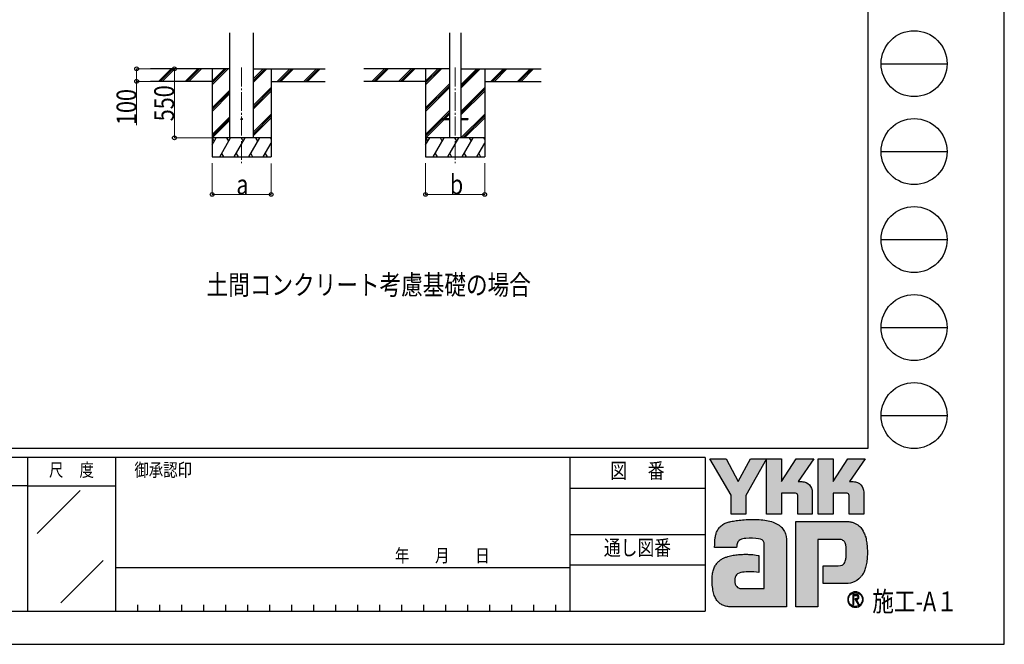
# Model space of a CAD drawing. Units: millimetres. Extents: x 0 to 29435, y 0 to 20790.
# Drawn here: x 21603 to 29435, y 0 to 4970 of the extents above; entities that cross this region are included whole.
import ezdxf
from ezdxf.enums import TextEntityAlignment as Align

# ---------------------------------------------------------------- set-up
doc = ezdxf.new("R2010")
doc.units = ezdxf.units.MM
doc.linetypes.add('YCENTER_1', pattern=[13, 10, -1, 1, -1])
for name, color, linetype, lineweight in [('USER1', 3, 'Continuous', 13), ('YKK_12', 2, 'Continuous', 13), ('YKK_13', 4, 'Continuous', 30), ('YKK_A1', 4, 'Continuous', 30), ('YKK_D', 6, 'Continuous', 13), ('YKK_ZWAK', 7, 'Continuous', 30)]:
    doc.layers.add(name, color=color, linetype=linetype, lineweight=lineweight)
doc.styles.add('text-b', font='extslim2.shx', dxfattribs={"width": 0.8, "bigfont": 'extfont2.shx'})

msp = doc.modelspace()

# ---------------------------------------------------------------- hatches: boundary and pattern name
at = {"layer": 'YKK_ZWAK', "linetype": 'ByBlock', "lineweight": -2}
h = msp.add_hatch(color=256, dxfattribs=at)
edge = h.paths.add_edge_path()
edge.add_arc((28250.94910273476, 356.4543489920574), 61.62614123377079, 44.93442000000285, 90.08535600000256)
edge.add_arc((28250.95597061996, 356.3360569453759), 61.74444374317846, 90.0915655217743, 179.923629932956)
edge.add_arc((28250.57966389267, 356.2690967755511), 61.36826368205735, 179.8606450800951, 225.1439939985764)
edge.add_arc((28250.87400220578, 356.2622768033556), 61.57140405173925, 224.9453553885787, 269.9844512830166)
edge.add_arc((28250.87022825069, 356.5662896311558), 61.87541596436207, 269.9880223087077, 314.9377721061913)
edge.add_arc((28251.28702298223, 356.166848368655), 61.2982649822482, 314.9257166602815, 360.2350799932709)
edge.add_arc((28251.43805775843, 356.6430039365006), 61.14712695202922, 359.7894949650353, 405.1328750314317)
edge.add_line((28294.57521720339, 399.9807081847345), (28294.57521336453, 399.9807060034584))
edge = h.paths.add_edge_path(flags=16)
edge.add_arc((28250.75269252112, 355.6896756766481), 54.61888236448476, 224.628219000001, 270.1097310000005, ccw=False)
edge.add_arc((28250.34532025549, 356.1846541093892), 54.68041513960407, 179.755127369646, 225.2972179378844, ccw=False)
edge.add_arc((28250.56909333369, 356.5350117092289), 54.90381277895899, 134.8007046283088, 180.1217460165475, ccw=False)
edge.add_arc((28250.72916732302, 356.8465381318049), 54.79657287640562, 89.86602478721397, 135.148996271344, ccw=False)
edge.add_arc((28250.96820569845, 356.4298833096548), 55.21318928358789, 45.03107645709707, 90.11509058956278, ccw=False)
edge.add_arc((28251.00506591402, 356.4121552207955), 55.19969526608388, 0.0064280881064178175, 45.071149570043985, ccw=False)
edge.add_arc((28250.76951667338, 356.5061426409835), 55.4353136806969, 270.09072013900766, 359.9092589945101, ccw=False)
edge.add_line((28250.857290979, 301.0708984496883), (28250.85729675145, 301.0708934794915))
edge = h.paths.add_edge_path(flags=0)
edge.add_arc((28259.02856410419, 376.2404716600486), 11.73492093996799, -1.6106014017748862, 42.86139266983258, ccw=False)
edge.add_line((28270.75884894778, 375.9106429843085), (28270.27142701295, 372.160604812613))
edge.add_line((28270.27142701295, 372.160604812613), (28268.92945696211, 369.204467065543))
edge.add_line((28268.92945696211, 369.204467065543), (28266.91471893184, 366.9520018340599))
edge.add_line((28266.91471893184, 366.9520018340599), (28264.41145150307, 365.3128727817037))
edge.add_line((28264.41145150307, 365.3128727817036), (28261.60151598476, 364.1955549360076))
edge.add_line((28261.60151598476, 364.1955549360076), (28258.66558504978, 363.508523324505))
edge.add_line((28258.66558504978, 363.508523324505), (28255.78789727911, 363.163818882748))
edge.add_line((28255.78789727911, 363.163818882748), (28253.15031398167, 363.0687280022634))
edge.add_line((28253.15031398167, 363.0687280022635), (28246.20511379826, 363.0687280022635))
edge.add_line((28246.20511379826, 363.0687280022635), (28249.71040138013, 357.1065297958688))
edge.add_line((28249.71040138013, 357.1065297958688), (28272.62611494095, 317.7460370912121))
edge.add_line((28272.62611494095, 317.7460370912121), (28281.79881899972, 317.7460370912121))
edge.add_line((28281.79881899972, 317.7460370912121), (28259.70207564706, 355.632621148355))
edge.add_line((28259.70207564706, 355.632621148355), (28261.77030229761, 356.0438892064514))
edge.add_line((28261.77030229761, 356.0438892064514), (28263.74343806767, 356.5657004131115))
edge.add_line((28263.74343806767, 356.5657004131115), (28265.61553977721, 357.1968661323291))
edge.add_line((28265.61553977721, 357.1968661323291), (28267.38304151822, 357.9373863641043))
edge.add_line((28267.38304151822, 357.9373863641042), (28269.03762283867, 358.7872611084365))
edge.add_line((28269.03762283866, 358.7872611084367), (28270.5769064665, 359.7464903653266))
edge.add_line((28270.5769064665, 359.7464903653266), (28271.99376058573, 360.8126968627626))
edge.add_line((28271.99376058573, 360.8126968627626), (28273.28105338029, 361.9870692367483))
edge.add_arc((28259.25924845615, 375.3507135267759), 19.37002844709296, 316.3767372757107, 361.6565045120804)
edge.add_line((28278.6211820311, 375.9106512733097), (28278.53601316308, 377.9611485221836))
edge.add_line((28278.53601316308, 377.9611485221836), (28278.27926778578, 379.9378502002605))
edge.add_line((28278.27926778578, 379.9378502002605), (28277.85611336762, 381.8349132659316))
edge.add_line((28277.85611336762, 381.8349132659316), (28277.2653612726, 383.6428286311484))
edge.add_line((28277.2653612726, 383.6428286311484), (28276.51176604476, 385.3568417518861))
edge.add_line((28276.51176604476, 385.3568417518861), (28275.59413904808, 386.967443540097))
edge.add_line((28275.59413904808, 386.967443540097), (28274.5172348266, 388.471068087762))
edge.add_line((28274.5172348266, 388.471068087762), (28273.28105338029, 389.8582063068337))
edge.add_line((28273.28105338029, 389.8582063068337), (28271.66094250403, 391.2905126941355))
edge.add_line((28271.66094250403, 391.2905126941355), (28269.86134759086, 392.538580500498))
edge.add_line((28269.86134759086, 392.538580500498), (28267.89177772882, 393.6024097259214))
edge.add_line((28267.89177772882, 393.6024097259214), (28265.76055336995, 394.4772458263811))
edge.add_line((28265.76055336995, 394.4772458263811), (28263.4748063303, 395.1619001658711))
edge.add_line((28263.4748063303, 395.1619001658711), (28261.0428570619, 395.6528068363738))
edge.add_line((28261.0428570619, 395.6528068363738), (28258.4730260168, 395.9499658378888))
edge.add_line((28258.4730260168, 395.9499658378888), (28255.77125637503, 396.049811262398))
edge.add_line((28255.77125637503, 396.049811262398), (28229.2444666278, 396.049811262398))
edge.add_line((28229.2444666278, 396.049811262398), (28229.2444666278, 318.0075370125455))
edge.add_line((28229.2444666278, 318.0075370125455), (28237.26181648868, 318.0075370125455))
edge.add_line((28237.26181648867, 318.0075370125455), (28237.26181648867, 388.0895159298171))
edge.add_line((28237.26181648867, 388.0895159298171), (28255.77125637503, 388.0895159298171))
edge.add_line((28255.77125637503, 388.0895159298171), (28257.68258307277, 388.026518221496))
edge.add_line((28257.68258307277, 388.026518221496), (28259.48098934994, 387.8399023685444))
edge.add_line((28259.48098934994, 387.8399023685444), (28261.16172066252, 387.5308570069691))
edge.add_line((28261.16172066252, 387.5308570069691), (28262.72002246645, 387.1017594087815))
edge.add_line((28262.72002246645, 387.1017594087815), (28264.15114021775, 386.5549868459941))
edge.add_line((28264.15114021775, 386.5549868459941), (28265.45031937237, 385.8917279546126))
edge.add_line((28265.45031937237, 385.8917279546126), (28266.61161675029, 385.1131713706441))
edge.add_line((28266.61161675029, 385.1131713706441), (28267.63027780748, 384.2228830021072))
edge = h.paths.add_edge_path()
edge.add_arc((27434.29106863138, 160.7918872388628), 833.0100989574905, 87.51793533789117, 91.66438817798303, ccw=False)
edge.add_arc((27445.11234572194, 392.7835262038843), 600.7679612636751, 81.92630775827178, 87.59083149003902, ccw=False)
edge.add_arc((27477.05610907053, 611.6943548788245), 379.5415524091629, 73.67137372319672, 82.0594330221652, ccw=False)
edge.add_arc((27524.44109007087, 770.2877868214085), 214.0247201972499, 60.605282882355084, 73.90849856205972, ccw=False)
edge.add_arc((27543.84041788101, 808.9742377915433), 170.809897021491, 52.173471518694726, 59.905419987328685, ccw=False)
edge.add_arc((27561.1899285985, 831.4326740552817), 142.4306594175294, 43.55041761169451, 52.14560577150331, ccw=False)
edge.add_arc((27570.74776741581, 840.6698517979105), 129.1391394534221, 34.48659260316282, 43.50182013356101, ccw=False)
edge.add_arc((27570.81446032724, 840.8667120024554), 128.9727624524705, 25.589150532184817, 34.43128324084961, ccw=False)
edge.add_arc((27559.33895392417, 835.4897792694063), 141.6451042082568, 17.43088999214831, 25.545905045019026, ccw=False)
edge.add_line((27694.47956867903, 877.9203082532355), (27699.44562600693, 857.8432200685781))
edge.add_line((27699.44562600693, 857.8432200685781), (27702.25912743328, 836.3503038070095))
edge.add_line((27702.25912743328, 836.3503038070095), (27703.1470385298, 813.4488538782601))
edge.add_line((27703.1470385298, 813.4488538782599), (27703.1470385298, 297.5))
edge.add_line((27703.1470385298, 297.5), (27280.93283145351, 297.5000000000006))
edge.add_arc((27279.20448011309, 622.6594252747888), 325.1640186788606, 263.6848746649659, 270.30454692996716, ccw=False)
edge.add_arc((27264.30381025489, 489.9694736787795), 191.640331887632, 253.691018885623, 263.74909316651605, ccw=False)
edge.add_arc((27246.70338007061, 429.5160286276169), 128.6769805288632, 239.8785013092501, 253.6535482446689, ccw=False)
edge.add_arc((27237.09126450166, 412.033926795346), 108.7328758048666, 223.6420534782413, 239.6366294170112, ccw=False)
edge.add_arc((27248.67442920174, 422.2229693298368), 124.1487407205544, 208.2977657543149, 223.355606159757, ccw=False)
edge.add_arc((27300.01500375542, 449.5470187740989), 182.3071887726854, 196.3102007627962, 208.2099283034402, ccw=False)
edge.add_arc((27417.9244291019, 484.3792824786925), 305.2537590604823, 187.8047148541562, 196.3697110093865, ccw=False)
edge.add_arc((27641.23939352845, 515.7896896419448), 530.7661190638396, 181.9094794174698, 187.8904176513078, ccw=False)
edge.add_arc((27450.96538035449, 512.7953534918556), 340.5144421277162, 174.5558801097798, 182.4727230497099, ccw=False)
edge.add_arc((27348.93648262981, 522.567219465584), 238.0186760391094, 164.9753667854606, 174.5673877291292, ccw=False)
edge.add_arc((27291.09968510648, 537.9883152326031), 178.1614112173496, 153.891777935297, 164.9434116692619, ccw=False)
edge.add_arc((27264.74825521219, 550.6590873899631), 148.9229229041931, 142.0468818398376, 153.8077060405064, ccw=False)
edge.add_arc((27259.66234326048, 554.3018928605522), 142.6724522426601, 130.6022050713186, 141.944269337734, ccw=False)
edge.add_arc((27268.06311017533, 544.2030121687242), 155.8073585859351, 120.6072426230107, 130.5308147201121, ccw=False)
edge.add_arc((27284.6532393757, 515.9931036568281), 188.5338837364491, 112.58837614452091, 120.5816154340441, ccw=False)
edge.add_arc((27306.97684115828, 462.3542452036218), 246.6326813467864, 106.6130308198974, 112.5902350136696, ccw=False)
edge.add_arc((27342.0844689947, 344.35214837235), 369.7465892487032, 99.87193010640078, 106.59824860692831, ccw=False)
edge.add_arc((27361.75330540467, 233.5462795464431), 482.2841065120342, 94.78469170294778, 99.9171141639502, ccw=False)
edge.add_arc((27371.32817400793, 123.3026661703062), 592.9422968005574, 90.80098592879739, 94.81811646898808, ccw=False)
edge.add_arc((27372.78404422316, 41.2107339686242), 675.0466297722629, 87.57779436069058, 90.82713927416393, ccw=False)
edge.add_line((27401.31345362288, 715.6542269064638), (27434.42615345989, 713.4691135005725))
edge.add_line((27434.42615345989, 713.4691135005725), (27460.45728199259, 710.5510121056964))
edge.add_line((27460.45728199259, 710.5510121056964), (27477.4856814154, 707.8171492917592))
edge.add_line((27477.4856814154, 707.8171492917592), (27483.58813867051, 706.1851520554396))
edge.add_line((27483.58813867051, 706.1851520554396), (27483.58813867051, 572.3459264091395))
edge.add_line((27483.58813867051, 572.3459264091395), (27464.22763540381, 574.3891917035558))
edge.add_line((27464.22763540381, 574.3891917035558), (27442.99503042757, 575.5386027214154))
edge.add_line((27442.99503042757, 575.5386027214154), (27421.26200969278, 575.9831525876816))
edge.add_line((27421.26200969278, 575.9831525876816), (27400.40263642244, 575.9165889713422))
edge.add_line((27400.40263642244, 575.9165889713422), (27381.78859656754, 575.531470905379))
edge.add_line((27381.78859656755, 575.5314709053789), (27366.7927647151, 575.0179801507612))
edge.add_line((27366.7927647151, 575.0179801507612), (27356.7880154521, 574.5686757404708))
edge.add_line((27356.78801545209, 574.5686757404706), (27353.14841200153, 574.3773053434949))
edge.add_line((27353.14841200154, 574.3773053434949), (27338.0170756444, 571.6125379934007))
edge.add_line((27338.0170756444, 571.6125379934007), (27324.96941820588, 567.2823370233257))
edge.add_line((27324.96941820588, 567.2823370233257), (27314.00781695801, 561.3569865331186))
edge.add_line((27314.00781695801, 561.3569865331186), (27305.13346053677, 553.8091478946405))
edge.add_line((27305.13346053677, 553.8091478946405), (27298.34397167015, 544.6102938437455))
edge.add_line((27298.34397167015, 544.6102938437457), (27293.64172763018, 533.7342743883007))
edge.add_line((27293.64172763018, 533.7342743883006), (27291.02553978084, 521.1513736281543))
edge.add_line((27291.02553978084, 521.1513736281543), (27290.49778539415, 506.834252935167))
edge.add_line((27290.49778539415, 506.834252935167), (27292.16781898267, 491.0895803989022))
edge.add_line((27292.16781898267, 491.0895803989022), (27295.51264070372, 478.0740161325498))
edge.add_line((27295.51264070372, 478.0740161325498), (27300.32423925624, 467.5391352108439))
edge.add_line((27300.32423925625, 467.5391352108439), (27306.39460333919, 459.2365127085179))
edge.add_line((27306.39460333919, 459.2365127085179), (27313.51215574348, 452.9177237003052))
edge.add_line((27313.51215574348, 452.9177237003052), (27321.46888516803, 448.3319659889274))
edge.add_line((27321.46888516803, 448.3319659889274), (27330.05559167582, 445.23319192113))
edge.add_line((27330.05559167582, 445.2331919211301), (27339.06188669373, 443.3705992996346))
edge.add_line((27339.06188669373, 443.3705992996346), (27524.91820123721, 443.3705992996346))
edge.add_line((27524.91820123721, 443.3705992996346), (27524.91820123721, 787.2418072166589))
edge.add_line((27524.91820123721, 787.2418072166589), (27524.97168985748, 794.0598233474166))
edge.add_line((27524.97168985748, 794.0598233474166), (27524.61628769166, 800.7245054333924))
edge.add_line((27524.61628769167, 800.7245054333924), (27523.74382886322, 807.1467057741322))
edge.add_line((27523.74382886322, 807.1467057741322), (27522.24733613159, 813.2384653051871))
edge.add_line((27522.24733613159, 813.2384653051871), (27520.01864362023, 818.9142022341218))
edge.add_line((27520.01864362023, 818.9142022341218), (27516.94958545259, 824.084768860481))
edge.add_line((27516.94958545259, 824.084768860481), (27512.9308071161, 828.6645833918287))
edge.add_line((27512.9308071161, 828.6645833918287), (27507.85652000623, 832.5644981277098))
edge.add_line((27507.85652000623, 832.5644981277098), (27496.95672783066, 836.8435877495242))
edge.add_line((27496.95672783067, 836.8435877495242), (27479.52894670982, 840.4689275680062))
edge.add_line((27479.52894670982, 840.4689275680062), (27457.29432158046, 843.1433585816402))
edge.add_line((27457.29432158046, 843.1433585816402), (27431.97518601539, 844.5709104249173))
edge.add_line((27431.97518601539, 844.5709104249174), (27405.29268495136, 844.4568013683357))
edge.add_line((27405.29268495137, 844.4568013683357), (27378.96915196107, 842.5062496823798))
edge.add_arc((27403.47991673302, 623.0222162955007), 220.8484061556218, 96.37207465332192, 102.7534079932569)
edge.add_arc((27380.46582588685, 722.2990088706483), 118.9415490814572, 102.4978957058443, 112.8463169705322)
edge.add_line((27334.2854992983, 831.9095445598455), (27326.15448830393, 827.3297451570236))
edge.add_line((27326.15448830393, 827.3297451570236), (27319.80598339556, 821.7372127485132))
edge.add_line((27319.80598339556, 821.7372127485132), (27315.00745983911, 815.208035167228))
edge.add_line((27315.00745983911, 815.208035167228), (27311.52237906933, 807.8170964815497))
edge.add_line((27311.52237906933, 807.8170964815497), (27309.11895706508, 799.6416580318721))
edge.add_line((27309.11895706508, 799.6416580318721), (27307.56303253315, 790.7577925225828))
edge.add_line((27307.56303253315, 790.7577925225828), (27306.61806690833, 781.2391953860582))
edge.add_line((27306.61806690833, 781.2391953860582), (27306.05227616945, 771.1643165986974))
edge.add_line((27306.05227616945, 771.1643165986972), (27131.10526288958, 770.7387849085283))
edge.add_line((27131.10526288958, 770.7387849085283), (27131.61518773618, 794.6660277105068))
edge.add_line((27131.61518773618, 794.6660277105065), (27132.58749198915, 821.5482196235464))
edge.add_arc((27449.81630409593, 803.3954078918028), 317.7477675837388, 171.5562215410652, 176.7249302595971, ccw=False)
edge.add_arc((27342.14375816638, 819.4661675274002), 208.8825518357192, 163.4838524863008, 171.5798233267276, ccw=False)
edge.add_arc((27288.11860599765, 835.4930546712053), 152.5302838204315, 152.2125045740734, 163.4864976584933, ccw=False)
edge.add_arc((27264.77810451159, 847.5625608061032), 126.2547828122069, 138.0385215069419, 152.1201504079557, ccw=False)
edge.add_arc((27264.75995868233, 846.9721099282632), 126.6368870896077, 122.60462867217839, 137.8343845030835, ccw=False)
edge.add_arc((27281.50356171547, 819.8893410255179), 158.4745077295742, 108.37420791968111, 122.42808991687619, ccw=False)
edge.add_arc((27308.02447377646, 725.5772515358462), 256.378913186981, 100.9315937394664, 107.3549899713762, ccw=False)
edge.add_arc((27394.6861203172, 305.138802058138), 685.6433934676047, 97.86054447666339, 101.37937906247248, ccw=False)
edge.add_arc((27435.37266090402, 22.46581574148422), 971.2261327377593, 94.9020122383061, 97.95760039022957, ccw=False)
edge.add_arc((27438.14360566452, -0.1590943076959093), 994.0054145084738, 91.61689723320711, 94.94970856324022, ccw=False)
edge = h.paths.add_edge_path()
edge.add_arc((28064.4184144908, 682.0907448342438), 276.4098487196137, 339.22498221091587, 347.3145741352372, ccw=False)
edge.add_arc((28193.75893389856, 632.0096848188784), 137.718538766426, 326.2325061058077, 339.6193101912123, ccw=False)
edge.add_arc((28141.44611279068, 670.9972403992919), 202.903792992813, 318.6736738685102, 325.2911172618525, ccw=False)
edge.add_arc((28161.79962712172, 653.1456152875472), 175.8308417190862, 311.5703269329227, 318.6624294560623, ccw=False)
edge.add_line((28278.47022065397, 521.5992071097573), (28262.32420667643, 509.0498704504614))
edge.add_line((28262.32420667643, 509.0498704504615), (28245.5050071907, 499.1841916001671))
edge.add_line((28245.5050071907, 499.1841916001671), (28228.14022377817, 491.8217801786345))
edge.add_line((28228.14022377817, 491.8217801786345), (28210.35347458349, 486.7843407849543))
edge.add_line((28210.35347458349, 486.7843407849543), (28192.27194365932, 483.8935780182172))
edge.add_line((28192.27194365932, 483.8935780182172), (28174.01924915026, 482.9688192055032))
edge.add_line((28174.01924915026, 482.9688192055032), (27994.25826004586, 482.9688192055032))
edge.add_line((27994.25826004586, 482.9688192055032), (27994.25826004586, 624.1799653613847))
edge.add_line((27994.25826004586, 624.1799653613847), (28095.62513864261, 624.1799653613847))
edge.add_line((28095.62513864261, 624.1799653613847), (28114.31525120189, 624.4402766467117))
edge.add_line((28114.3152512019, 624.4402766467117), (28130.74814398567, 626.0318602588254))
edge.add_line((28130.74814398567, 626.0318602588254), (28144.85131019756, 630.1683135599103))
edge.add_arc((28128.5162861495, 667.0013684092438), 40.29276535787588, 293.9167198020605, 314.0937636770703)
edge.add_arc((28123.02387560883, 671.8498533244352), 47.6001904726924, 314.7809858171797, 333.9292818603019)
edge.add_arc((28087.67222381301, 689.0152249050834), 86.89881260681132, 334.0067642612879, 347.3498910530277)
edge.add_arc((27991.23840190508, 711.3469365481799), 185.8835432855098, 347.1430841970991, 355.4000769567)
edge.add_arc((27780.20977252157, 729.4827364388804), 397.68856647503, 355.2339044354762, 360.2919344246406)
edge.add_line((28177.89317676453, 731.5090371800846), (28177.6743048689, 753.7888354621186))
edge.add_line((28177.6743048689, 753.7888354621186), (28176.61166427948, 773.8577657884282))
edge.add_line((28176.61166427948, 773.8577657884282), (28174.09769912666, 791.4816718502733))
edge.add_line((28174.09769912666, 791.4816718502733), (28169.52858231937, 806.4252037184613))
edge.add_arc((28124.99291556518, 787.8362160036154), 48.25946619579589, 22.65543833575849, 39.38165319252862)
edge.add_arc((28131.78311266995, 793.0279211787353), 39.71812275996859, 39.80779662169854, 59.7537818176739)
edge.add_arc((28126.94623403119, 783.9424477897919), 50.00478168094421, 60.2099075952312, 77.92418213913811)
edge.add_arc((28119.49568914672, 748.9629244067813), 85.7689686421015, 77.94572257653994, 90.63794058773097)
edge.add_line((28118.54074314151, 834.7265767313933), (27951.6789410368, 834.7266270227319))
edge.add_line((27951.6789410368, 834.7266270227319), (27951.6789410368, 297.5))
edge.add_line((27951.6789410368, 297.5), (27776.8056231893, 297.5))
edge.add_line((27776.8056231893, 297.5), (27776.8056231893, 977.2298205172003))
edge.add_line((27776.8056231893, 977.2298205172003), (28183.23355546925, 977.2298205172))
edge.add_arc((28176.59153256496, 790.2541612458605), 187.0935959037965, 78.73197638228362, 87.96551099663083, ccw=False)
edge.add_arc((28182.07781708228, 818.3079612349572), 158.5085834800923, 69.0303397675134, 78.69541395760581, ccw=False)
edge.add_arc((28187.19222456055, 831.9462946965648), 143.9432432665812, 59.394837104650776, 68.98849810507397, ccw=False)
edge.add_arc((28189.55627931585, 836.1014434540555), 139.1633609957651, 50.30120407773393, 59.36159834971329, ccw=False)
edge.add_arc((28188.69488631081, 835.1240761893199), 140.4655815245549, 42.05209438652213, 50.28551138205171, ccw=False)
edge.add_line((28292.99565595411, 929.2087669994896), (28304.40192129094, 914.8145438390128))
edge.add_line((28304.40192129094, 914.8145438390128), (28312.9458369025, 900.8682775799164))
edge.add_line((28312.9458369025, 900.8682775799163), (28318.90684647288, 888.2473404675673))
edge.add_arc((28119.32274370467, 795.1591442764303), 220.2253989618722, 14.762666767432506, 25.004857483356886, ccw=False)
edge.add_arc((27984.25646624808, 758.3465847937663), 360.2154416786788, 7.913901303101682, 14.950413391766176, ccw=False)
edge.add_arc((27849.34751846614, 738.7302404663872), 496.541137460889, 2.5437612488565833, 8.012513468652287, ccw=False)
edge.add_arc((27772.01957279648, 734.6633075748967), 573.9737324148257, -2.235807907604226, 2.606741948428123, ccw=False)
edge.add_arc((27794.09363344908, 733.2437226731969), 551.8613762372152, 352.8936963416039, 357.82205712252266, ccw=False)
edge.add_arc((27909.52394786268, 718.225495139936), 435.4602898225586, 347.15165836895227, 352.9756549716377, ccw=False)
edge = h.paths.add_edge_path()
edge.add_arc((27824.35577822765, 1206.838085904911), 87.42118200804819, 78.2679820538109, 90.11215451062168, ccw=False)
edge.add_arc((27825.60882669414, 1213.201137274516), 80.936298751615, 66.19963222081822, 78.22058292401289, ccw=False)
edge.add_line((27858.2707647048, 1287.254376643216), (27872.42188078875, 1279.17174360349))
edge.add_line((27872.42188078875, 1279.17174360349), (27884.40452036584, 1268.63210813776))
edge.add_line((27884.40452036584, 1268.63210813776), (27894.03841519495, 1256.084866457795))
edge.add_line((27894.03841519495, 1256.084866457795), (27901.14408123917, 1241.976945701874))
edge.add_line((27901.14408123917, 1241.976945701874), (27905.53846855358, 1226.758838916293))
edge.add_line((27905.53846855358, 1226.758838916293), (27907.04447037324, 1210.877473239332))
edge.add_line((27907.04447037324, 1210.877473239332), (27907.04447037324, 1035.236296531929))
edge.add_line((27907.04447037324, 1035.236296531929), (27791.43654378789, 1035.236296531929))
edge.add_line((27791.4365437879, 1035.236296531929), (27791.43654378789, 1185.066242367748))
edge.add_arc((27775.03497143788, 1185.473340691815), 16.40662380254073, 358.5781712163345, 452.1682981404213)
edge.add_line((27774.41422831536, 1201.868217409069), (27663.19341645813, 1201.868800949406))
edge.add_line((27663.19341645813, 1201.868800949406), (27663.19341645813, 1035.661828222099))
edge.add_line((27663.19341645813, 1035.661828222099), (27544.69948165005, 1035.661828222099))
edge.add_line((27544.69948165005, 1035.661828222099), (27544.69948165005, 1477))
edge.add_line((27544.69948165005, 1477), (27663.19341645812, 1477))
edge.add_line((27663.19341645813, 1477), (27663.19341645813, 1296.45332249559))
edge.add_line((27663.19341645813, 1296.45332249559), (27779.74155412428, 1477))
edge.add_line((27779.74155412428, 1477), (27918.93558497788, 1477))
edge.add_line((27918.93558497788, 1477), (27794.05748618126, 1294.259100428404))
edge.add_line((27794.05748618125, 1294.259100428404), (27798.48396666782, 1294.259100428404))
edge.add_line((27798.48396666782, 1294.259100428404), (27803.36807201672, 1294.259100428404))
edge.add_line((27803.36807201672, 1294.259100428404), (27808.38411596229, 1294.259100428404))
edge.add_line((27808.38411596229, 1294.259100428404), (27813.2123554189, 1294.259100428404))
edge.add_line((27813.2123554189, 1294.259100428404), (27817.52829275691, 1294.259100428404))
edge.add_line((27817.52829275691, 1294.259100428404), (27821.01099625466, 1294.259100428404))
edge.add_line((27821.01099625466, 1294.259100428404), (27823.33715691852, 1294.259100428404))
edge.add_line((27823.33715691852, 1294.259100428404), (27824.18465439082, 1294.259100428404))
h.paths.add_polyline_path([(27093.56932645424, 1477), (27222.40914905904, 1477), (27319.14985632022, 1294.651350310403), (27415.6361954761, 1477), (27544.56754305338, 1477), (27379.35070411911, 1183.034863433393), (27379.35070411911, 1035.531078261432), (27261.83977128806, 1035.531078261432), (27261.83977128806, 1186.998964513602)])
edge = h.paths.add_edge_path()
edge.add_arc((28233.72587981835, 1206.682047834816), 87.57720892582597, 78.2785069830033, 90.10825959996419, ccw=False)
edge.add_arc((28234.93313337868, 1212.823728852414), 81.31836975966795, 66.2482987955567, 78.2322632326792, ccw=False)
edge.add_line((28267.68604760546, 1287.254393702484), (28281.87845761213, 1279.17174360349))
edge.add_line((28281.87845761212, 1279.17174360349), (28293.90983126545, 1268.63210813776))
edge.add_line((28293.90983126545, 1268.63210813776), (28303.5912715348, 1256.084866457795))
edge.add_line((28303.5912715348, 1256.084866457795), (28310.73853983924, 1241.976945701874))
edge.add_line((28310.73853983924, 1241.976945701874), (28315.1638316898, 1226.758838916293))
edge.add_line((28315.1638316898, 1226.758838916293), (28316.67934259753, 1210.877473239332))
edge.add_line((28316.67934259753, 1210.877473239332), (28316.67934259753, 1035.531078261432))
edge.add_line((28316.67934259753, 1035.531078261432), (28200.80872745484, 1035.531078261432))
edge.add_line((28200.80872745484, 1035.531078261432), (28200.80872745483, 1185.066242367748))
edge.add_arc((28184.48388233278, 1185.550921771706), 16.33203852504529, 358.299406285005, 452.4345457850627)
edge.add_line((28183.79012910378, 1201.868219000132), (28072.69397281372, 1201.868800949406))
edge.add_line((28072.69397281372, 1201.868800949406), (28072.69397281372, 1035.531078261431))
edge.add_line((28072.69397281372, 1035.531078261432), (27954.13585166132, 1035.531078261432))
edge.add_line((27954.13585166132, 1035.531078261432), (27954.13585166132, 1477.000000000001))
edge.add_line((27954.13585166132, 1477), (28072.69397281372, 1477))
edge.add_line((28072.69397281372, 1477), (28072.69397281372, 1296.45332249559))
edge.add_line((28072.69397281372, 1296.45332249559), (28189.11373779122, 1477))
edge.add_line((28189.11373779122, 1477), (28328.30895728082, 1477))
edge.add_line((28328.30895728082, 1477), (28203.4296698482, 1294.259100428404))
edge.add_line((28203.4296698482, 1294.259100428404), (28207.903695775, 1294.259100428404))
edge.add_line((28207.903695775, 1294.259100428404), (28212.80919657201, 1294.259100428404))
edge.add_line((28212.80919657201, 1294.259100428404), (28217.82880642561, 1294.259100428404))
edge.add_line((28217.82880642561, 1294.259100428404), (28222.64753679417, 1294.259100428404))
edge.add_line((28222.64753679417, 1294.259100428404), (28226.94564459208, 1294.259100428404))
edge.add_line((28226.94564459208, 1294.259100428404), (28230.40932991373, 1294.259100428404))
edge.add_line((28230.40932991373, 1294.259100428404), (28232.72003830952, 1294.259100428404))
edge.add_line((28232.72003830952, 1294.259100428404), (28233.56040396578, 1294.259100428404))

# ---------------------------------------------------------------- linework, layer by layer
at = {"layer": 'YKK_12', "linetype": 'YCENTER_1', "ltscale": 15}
for p, q in [((23368.36494450892, 4588.623348865893), (23368.36494450892, 3829.415052028538)), ((25066.82400650232, 4588.623348865897), (25066.82400650232, 3829.415052028542))]:
    msp.add_line(p, q, dxfattribs=at)
at = {"layer": 'YKK_13', "ltscale": 20}
for p, q in [((24966.8240065023, 4183.914579006084), (24966.8240065023, 4174.914579006084)), ((24966.8240065023, 4183.914579006084), (25021.6240065023, 4183.914579006084)), ((24966.8240065023, 4174.914579006084), (25021.6240065023, 4174.914579006084)), ((25112.0240065023, 4183.914579006084), (25166.8240065023, 4183.914579006084)), ((25112.0240065023, 4174.914579006084), (25166.8240065023, 4174.914579006084)), ((25166.8240065023, 4183.914579006084), (25166.8240065023, 4174.914579006084))]:
    msp.add_line(p, q, dxfattribs=at)
msp.add_circle((23368.36494450892, 4179.414580371894), 5, dxfattribs=at)
at = {"layer": 'YKK_A1', "ltscale": 20}
for p, q in [((23274.61494769041, 4029.414580366579), (23274.6149299327, 4864.765606316229)), ((23462.1149476904, 4029.414580366579), (23462.11493001636, 4864.765606316229)), ((25021.6240065023, 4864.765606316229), (25021.6240065023, 4029.414579006084)), ((25112.02400650232, 4864.765606316229), (25112.02400650232, 4029.414579006084))]:
    msp.add_line(p, q, dxfattribs=at)
at = {"layer": 'YKK_A1'}
for p, q in [((23274.61493599862, 4579.414587000091), (22642.41422263812, 4579.414579006079)), ((22709.100619314, 4480.818104861743), (22807.69816333644, 4579.41458362777)), ((22721.83927536008, 4479.414579267369), (22821.8403462149, 4579.41458362777)), ((22735.98174382075, 4479.414579446197), (22835.98261435756, 4579.41458362777)), ((22921.23279071675, 4480.818102179389), (23019.83033473919, 4579.414580945417)), ((22933.97145212759, 4479.414581949727), (23033.97251761764, 4579.414580945417)), ((22948.11392058825, 4479.414582128551), (23048.1147857603, 4579.414580945417)), ((23133.36494450891, 4579.414579006079), (23133.36494450891, 3879.415052028541)), ((23133.36494450891, 4452.533683201757), (23260.24693955247, 4579.414579006079)), ((23133.36494450891, 4466.676054455202), (23246.10467140981, 4579.414579006079)), ((23133.36494450891, 4480.818100240053), (23231.96248853136, 4579.414579006079)), ((23462.1149360537, 4579.414587000091), (24033.98461837495, 4579.41457976895)), ((23462.11493830697, 4472.915674504505), (23568.61476682786, 4579.414580366579)), ((23462.11493800774, 4487.058216944334), (23554.47228640541, 4579.414580366579)), ((23462.11493770853, 4501.200274362182), (23540.33008875623, 4579.414580366579)), ((23603.36494450891, 4579.414579006079), (23603.36494450891, 3879.415052028541)), ((23652.4614136982, 4479.414584593207), (23752.46249285405, 4579.414583328722)), ((23666.6036103238, 4479.414584414383), (23766.60467555367, 4579.414583149894)), ((23680.74607842679, 4479.414584235557), (23780.74694351751, 4579.414582971073)), ((23864.59403919806, 4479.41458191085), (23964.59511835392, 4579.414580646361)), ((23878.73620628242, 4479.414581732025), (23978.7372715123, 4579.41458046754)), ((23892.87824982954, 4479.414581553204), (23992.87911492025, 4579.414580288719)), ((25021.6240065023, 4579.414587613996), (24340.87328463153, 4579.414579006083)), ((24407.55966369683, 4480.818105604766), (24506.15720771927, 4579.414584370793)), ((24420.2983197429, 4479.414580010392), (24520.29939059773, 4579.414584370793)), ((24434.44078820358, 4479.414580189221), (24534.44165874039, 4579.414584370793)), ((24619.69183509957, 4480.818102922412), (24718.28937912202, 4579.414581688438)), ((24632.43049651041, 4479.414582692746), (24732.43156200047, 4579.414581688438)), ((24646.57296497108, 4479.414582871575), (24746.57383014313, 4579.414581688438)), ((24831.82400650232, 4579.414579006083), (24831.82400650232, 3879.415052028545)), ((24831.82400650232, 4452.53368320176), (24958.70600154587, 4579.414579006083)), ((24831.82400650232, 4466.676054455206), (24944.56373340321, 4579.414579006083)), ((24831.82400650232, 4480.818100240057), (24930.42155052476, 4579.414579006083)), ((25112.02400650232, 4579.414587613992), (25750.03012410769, 4579.414579546577)), ((25112.02400650232, 4424.366101318195), (25267.07382882126, 4579.414580366583)), ((25112.02400650232, 4438.508741222927), (25252.93134839881, 4579.414580366583)), ((25112.02400650232, 4452.650805700895), (25238.78915074963, 4579.414580366583)), ((25301.82400650232, 4579.414579006083), (25301.82400650232, 3879.415052028545)), ((25350.92047569161, 4479.414584593211), (25450.92155484746, 4579.414583328722)), ((25365.06267231721, 4479.414584414387), (25465.06373754708, 4579.414583149898)), ((25379.2051404202, 4479.414584235562), (25479.20600551091, 4579.414582971077)), ((25563.05310119146, 4479.414581910853), (25663.05418034732, 4579.414580646364)), ((25577.19526827582, 4479.414581732029), (25677.1963335057, 4579.41458046754)), ((25591.33731182294, 4479.414581553207), (25691.33817691365, 4579.414580288719)), ((23133.36496211949, 4479.414584471003), (22642.4142402487, 4479.414578263061)), ((23603.36494450891, 4479.414585214022), (24033.98461837495, 4479.41457976895)), ((24831.82400650232, 4479.414585214025), (24340.87328463153, 4479.414579006084)), ((25301.82400650232, 4479.414585214025), (25750.03012410769, 4479.414579546577)), ((23133.36494450891, 4268.687763957144), (23274.61493960135, 4409.936232972381)), ((23133.36494450891, 4254.545718172293), (23274.61493990198, 4395.794207158187)), ((23462.1149421967, 4289.070169611529), (23603.36494450891, 4430.318645846438)), ((23462.11494249592, 4274.928097423382), (23603.36494450891, 4416.176593029116)), ((23462.11494279515, 4260.785342709726), (23603.36494450891, 4402.034120707347)), ((24831.82400650232, 4268.687763957148), (25021.6240065023, 4458.485713341463)), ((24831.82400650232, 4254.545718172296), (25021.6240065023, 4444.343693987561)), ((24831.82400650232, 4240.403346918852), (25021.6240065023, 4430.201702590912)), ((25112.02400650232, 4240.520696462129), (25301.82400650232, 4430.318645846441)), ((25112.02400650232, 4226.378617213847), (25301.82400650232, 4416.17659302912)), ((25112.02400650232, 4212.235765035283), (25301.82400650232, 4402.034120707347)), ((23133.36494450891, 4240.403346918848), (23274.61494020261, 4381.652118896466)), ((24831.82400650232, 4056.556264316464), (25021.6240065023, 4246.354747627284)), ((24973.32559788911, 4183.914579006084), (25021.6240065023, 4232.212629310078)), ((23133.36494450891, 4056.556264316464), (23274.61494411079, 4197.805135191553)), ((23133.36494450891, 4042.414037370691), (23274.61494441143, 4183.662989388268)), ((23134.50877204285, 4029.41457900608), (23274.61494471207, 4169.520266708812)), ((23462.11494668488, 4076.939837816751), (23603.36494450891, 4218.188309563529)), ((23462.1149469841, 4062.797765628607), (23603.36494450891, 4204.046256746206)), ((23462.11494728332, 4048.655010914951), (23603.36494450891, 4189.903784424434)), ((24831.82400650232, 4042.414037370695), (24966.8240065023, 4177.413035852341)), ((24832.96783403625, 4029.414579006084), (24978.46833767479, 4174.914579006084)), ((24987.46836882769, 4183.914579006084), (25021.6240065023, 4218.070098453646)), ((25113.04823639505, 4029.414579006084), (25301.82400650232, 4218.188309563532)), ((25127.19046632517, 4029.414579006084), (25301.82400650232, 4204.04625674621)), ((25141.33341067737, 4029.414579006084), (25301.82400650232, 4189.903784424438)), ((23133.36494450891, 3973.246574463375), (23165.79403215269, 4029.41506728733)), ((23194.66125742306, 3879.415540309791), (23281.26404062618, 4029.41506728733)), ((23310.13147226681, 3879.415540309791), (23396.73425546993, 4029.41506728733)), ((23425.60119882931, 3879.415052028541), (23512.20398203243, 4029.41457900608)), ((24831.82400650232, 3973.246574463379), (24864.25309414609, 4029.415067287334)), ((24893.12031941646, 3879.415540309795), (24979.72310261959, 4029.415067287334)), ((25008.59053426021, 3879.415540309795), (25095.19331746334, 4029.415067287334)), ((25124.06026082271, 3879.415052028545), (25210.66304402583, 4029.414579006084)), ((23541.07141367306, 3879.415052028541), (23603.36494450891, 3987.309969645951)), ((25239.53047566646, 3879.415052028545), (25301.82400650232, 3987.309969645951)), ((23133.36494450891, 3879.415052028541), (23603.36494450891, 3879.415052028541)), ((23209.66028086056, 3905.394773097877), (23224.65930429806, 3879.415540309791)), ((23325.13025156368, 3905.394193263893), (23340.12903086056, 3879.415540309791)), ((23440.60095468868, 3905.395581813698), (23455.60071054806, 3879.415052028541)), ((23556.07043711056, 3905.394284816627), (23571.06946054806, 3879.415052028541)), ((24831.82400650232, 3879.415052028545), (25301.82400650232, 3879.415052028545)), ((24908.11934285396, 3905.394773097881), (24923.11836629146, 3879.415540309795)), ((25023.58931355709, 3905.394193263897), (25038.58809285396, 3879.415540309795)), ((25139.06001668209, 3905.395581813701), (25154.05977254146, 3879.415052028545)), ((25254.52949910396, 3905.394284816631), (25269.52852254146, 3879.415052028545))]:
    msp.add_line(p, q, dxfattribs=at)
at = {"layer": 'YKK_A1', "ltscale": 0.5}
for p, q in [((23603.36494450891, 4029.41457900608), (23133.36494450891, 4029.41457900608)), ((23150.79256730894, 4003.431943508033), (23135.79085832456, 4029.41457900608)), ((23266.26355234493, 4003.4339424094), (23251.26306406368, 4029.41555556858)), ((23381.73279062618, 4003.431943508033), (23366.73108164181, 4029.41457900608)), ((23497.20324961056, 4003.432721706275), (23482.20202890743, 4029.41506728733)), ((23603.36494450891, 4019.556709780788), (23597.67322031368, 4029.41506728733)), ((25301.82400650232, 4029.414579006084), (24831.82400650232, 4029.414579006084)), ((24849.25162930234, 4003.431943508036), (24834.24992031797, 4029.414579006084)), ((24964.72261433833, 4003.433942409404), (24949.72212605708, 4029.415555568584)), ((25080.19185261959, 4003.431943508036), (25065.19014363521, 4029.414579006084)), ((25195.66231160396, 4003.432721706279), (25180.66109090083, 4029.415067287334)), ((25301.82400650232, 4019.556709780792), (25296.13228230708, 4029.415067287334))]:
    msp.add_line(p, q, dxfattribs=at)
at = {"layer": 'YKK_D'}
for p, q in [((22708.02798285119, 4579.414579848395), (22532.3649621196, 4579.414579848395)), ((22533.36496211959, 4579.414579848395), (22533.36496211959, 4479.414579869825)), ((22867.30701199833, 4579.414582654877), (22832.364944509, 4579.414582654877)), ((22833.364944509, 4579.414582654877), (22833.364944509, 4029.414579006082)), ((22708.02798285119, 4479.414579869825), (22532.3649621196, 4479.414579869825)), ((22533.36496211959, 4479.414579869825), (22533.36496211959, 4129.647913203156)), ((23132.36494450892, 4029.414579006082), (22832.364944509, 4029.414579006082)), ((23133.36494450891, 3829.415053394352), (23133.36494450891, 3578.415540309791)), ((23603.36494450891, 3825.348730303432), (23603.36494450891, 3578.415540309791)), ((24831.82400650232, 3829.415053394355), (24831.82400650232, 3578.415540309791)), ((25301.82400650232, 3829.415053394355), (25301.82400650232, 3578.415540309791)), ((23133.36494450891, 3579.415540309791), (23603.36494450891, 3579.415540309791)), ((24831.82400650232, 3579.415540309791), (25301.82400650232, 3579.415540309791))]:
    msp.add_line(p, q, dxfattribs=at)
at = {"layer": 'YKK_D', "linetype": 'ByBlock', "lineweight": -2}
for centre in [(22533.36496211959, 4579.414579848395), (22833.364944509, 4579.414582654877), (22533.36496211959, 4479.414579869825), (22833.364944509, 4029.414579006082), (23133.36494450891, 3579.415540309791), (23603.36494450891, 3579.415540309791), (24831.82400650232, 3579.415540309791), (25301.82400650232, 3579.415540309791)]:
    msp.add_circle(centre, 14.875, dxfattribs=at)
at = {"layer": 'YKK_ZWAK'}
for p, q in [((29435, 0), (29435, 20790)), ((28350.06932645424, 20107.5), (28350.06932645424, 1557.5)), ((28455.06932645424, 4620), (28980.06932645424, 4620)), ((28455.06932645424, 3920), (28980.06932645424, 3920)), ((28455.06932645424, 3220), (28980.06932645424, 3220)), ((28455.06932645424, 2520), (28980.06932645424, 2520)), ((28455.06932645424, 1820), (28980.06932645424, 1820)), ((28350.06932645424, 1557.5), (1050.069326454232, 1557.5)), ((21665.06932645423, 1487.5), (19250.06932645423, 1487.5)), ((21665.06932645423, 1487.5), (21665.06932645423, 262.5)), ((22365.06932645424, 1487.5), (21665.06932645423, 1487.5)), ((25978.81932645424, 1487.5), (22365.06932645424, 1487.5)), ((22365.06932645424, 1487.5), (22365.06932645424, 262.5)), ((25978.81932645424, 1487.5), (25978.81932645424, 262.5)), ((27055.06932645424, 1487.5), (25978.81932645424, 1487.5)), ((27055.06932645424, 1487.5), (27055.06932645424, 262.5)), ((21665.06932645423, 1260), (19250.06932645423, 1260)), ((21665.06932645423, 1260), (22365.06932645424, 1260)), ((21742.36598931077, 880.9807861901395), (22085.13049300396, 1223.74528988332)), ((25978.81932645424, 1242.5), (27055.06932645424, 1242.5)), ((25978.81932645424, 875), (27055.06932645424, 875)), ((21929.85113435943, 329.0404138839097), (22266.62181176205, 665.8110912865322)), ((27055.06932645424, 630), (25978.81932645424, 630)), ((22365.06932645424, 612.5), (25978.81932645424, 612.5)), ((22540.06932645424, 315), (22540.06932645424, 262.5)), ((22715.06932645424, 315), (22715.06932645424, 262.5)), ((22890.06932645424, 315), (22890.06932645424, 262.5)), ((23065.06932645424, 315), (23065.06932645424, 262.5)), ((23240.06932645424, 315), (23240.06932645424, 262.5)), ((23415.06932645424, 315), (23415.06932645424, 262.5)), ((23590.06932645424, 315), (23590.06932645424, 262.5)), ((23765.06932645424, 315), (23765.06932645424, 262.5)), ((23940.06932645424, 315), (23940.06932645424, 262.5)), ((24115.06932645424, 315), (24115.06932645424, 262.5)), ((24290.06932645424, 315), (24290.06932645424, 262.5)), ((24465.06932645424, 315), (24465.06932645424, 262.5)), ((24640.06932645424, 315), (24640.06932645424, 262.5)), ((24815.06932645424, 315), (24815.06932645424, 262.5)), ((24990.06932645424, 315), (24990.06932645424, 262.5)), ((25165.06932645424, 315), (25165.06932645424, 262.5)), ((25340.06932645424, 315), (25340.06932645424, 262.5)), ((25515.06932645424, 315), (25515.06932645424, 262.5)), ((25690.06932645424, 315), (25690.06932645424, 262.5)), ((25865.06932645424, 315), (25865.06932645424, 262.5)), ((19250.06932645423, 262.5), (21665.06932645423, 262.5)), ((21665.06932645423, 262.5), (22365.06932645424, 262.5)), ((22365.06932645424, 262.5), (25978.81932645424, 262.5)), ((25978.81932645424, 262.5), (27055.06932645424, 262.5)), ((0, 0), (29435, 0))]:
    msp.add_line(p, q, dxfattribs=at)
at = {"layer": 'YKK_ZWAK', "linetype": 'ByBlock', "lineweight": -2}
msp.add_lwpolyline([(27093.56932645424, 1477), (27222.40914905904, 1477), (27319.14985632022, 1294.651350310403), (27415.6361954761, 1477), (27544.56754305338, 1477), (27379.35070411911, 1183.034863433393), (27379.35070411911, 1035.531078261432), (27261.83977128806, 1035.531078261432), (27261.83977128806, 1186.998964513602)], close=True, dxfattribs=at)
for points in [[(27824.18465439081, 1294.259100428404, -0.0517260100804869), (27842.13151807496, 1292.432981410223, -0.0524994454876206), (27858.2707647048, 1287.254376643216), (27872.42188078875, 1279.17174360349), (27884.40452036584, 1268.63210813776), (27894.03841519495, 1256.084866457795), (27901.14408123917, 1241.976945701874), (27905.53846855358, 1226.758838916293), (27907.04447037324, 1210.877473239332), (27907.04447037324, 1035.236296531929), (27791.4365437879, 1035.236296531929), (27791.43654378788, 1185.066242367748, 0.432687496610367), (27774.41422831536, 1201.868217409069), (27663.19341645813, 1201.868800949406), (27663.19341645813, 1035.661828222099), (27544.69948165005, 1035.661828222099), (27544.69948165005, 1477), (27663.19341645813, 1477), (27663.19341645813, 1296.45332249559), (27779.74155412428, 1477), (27918.93558497788, 1477), (27794.05748618125, 1294.259100428404), (27798.48396666782, 1294.259100428404), (27803.36807201672, 1294.259100428404), (27808.38411596229, 1294.259100428404), (27813.2123554189, 1294.259100428404), (27817.52829275691, 1294.259100428404), (27821.01099625466, 1294.259100428404), (27823.33715691852, 1294.259100428404)], [(28233.56040396578, 1294.259100428404, -0.051662923521697), (28251.5175936277, 1292.432980441778, -0.052337619024468), (28267.68604760546, 1287.254393702484), (28281.87845761212, 1279.17174360349), (28293.90983126545, 1268.63210813776), (28303.5912715348, 1256.084866457795), (28310.73853983924, 1241.976945701874), (28315.1638316898, 1226.758838916293), (28316.67934259753, 1210.877473239332), (28316.67934259753, 1035.531078261432), (28200.80872745484, 1035.531078261432), (28200.80872745483, 1185.066242367748, 0.4355136938325048), (28183.79012910378, 1201.868219000132), (28072.69397281372, 1201.868800949406), (28072.69397281372, 1035.531078261432), (27954.13585166132, 1035.531078261432), (27954.13585166132, 1477), (28072.69397281372, 1477), (28072.69397281372, 1296.45332249559), (28189.11373779122, 1477), (28328.30895728082, 1477), (28203.4296698482, 1294.259100428404), (28207.903695775, 1294.259100428404), (28212.80919657201, 1294.259100428404), (28217.82880642561, 1294.259100428404), (28222.64753679417, 1294.259100428404), (28226.94564459208, 1294.259100428404), (28230.40932991373, 1294.259100428404), (28232.72003830952, 1294.259100428404)], [(27410.09631661853, 993.4505441566932, -0.0180942879063277), (27470.3659474914, 993.0204784807183, -0.024721181581454), (27529.48818778621, 987.5968251110772, -0.0366161642978948), (27583.76277976115, 975.9270777844985, -0.0581115096325855), (27629.48943571617, 956.7587656162276, -0.0337497950622461), (27648.59348803168, 943.8920468995371, -0.0375211763668324), (27664.4191655135, 929.5663450762853, -0.0393566523854136), (27677.19182751701, 913.7901595649053, -0.0386002362161858), (27687.13684290266, 896.5719789580943, -0.0354232381635762), (27694.47956867903, 877.9203082532355), (27699.44562600693, 857.8432200685781), (27702.25912743328, 836.3503038070095), (27703.1470385298, 813.4488538782599), (27703.1470385298, 297.5), (27280.93283145351, 297.5000000000006, -0.0288918040959043), (27243.43751112161, 299.4685173387065, -0.0439148256206971), (27210.48791747721, 306.0405023595692, -0.0601774642462495), (27182.12872553315, 318.2151781843586, -0.0699030293254474), (27158.40503299802, 336.9918369220485, -0.0657969275874251), (27139.36197947063, 363.3697777742286, -0.0519690664885366), (27125.04471169278, 398.3483081095395, -0.037389254081128), (27115.49833661416, 442.9267071286278, -0.0261026920733818), (27110.76799995422, 498.1042791150846, -0.034557490484889), (27111.98692991045, 545.1016289210918, -0.0418775417324693), (27119.05460290224, 584.2698248913682, -0.0482592614009314), (27131.11707426514, 616.3914572317955, -0.05136136850738901), (27147.32040833292, 642.2491400355692, -0.0495295333776397), (27166.81062084545, 662.625418807116, -0.0433268324194203), (27188.73375989185, 678.3029270573144, -0.0348912343847105), (27212.23586279903, 690.0642066191016, -0.0260863881558032), (27236.46300081588, 698.6918804386255, -0.0293575308065985), (27278.69272416419, 708.6240618496213, -0.0223981620624572), (27321.5252177759, 714.1497131170357, -0.0175298338817346), (27363.03920454972, 716.187022786705, -0.014178891883078), (27401.31345362288, 715.6542269064638), (27434.42615345989, 713.4691135005725), (27460.45728199259, 710.5510121056964), (27477.4856814154, 707.8171492917592), (27483.58813867051, 706.1851520554396), (27483.58813867051, 572.3459264091395), (27464.22763540381, 574.3891917035558), (27442.99503042757, 575.5386027214154), (27421.26200969278, 575.9831525876816), (27400.40263642244, 575.9165889713422), (27381.78859656755, 575.5314709053789), (27366.7927647151, 575.0179801507612), (27356.78801545209, 574.5686757404706), (27353.14841200154, 574.3773053434949), (27338.0170756444, 571.6125379934007), (27324.96941820588, 567.2823370233257), (27314.00781695801, 561.3569865331186), (27305.13346053677, 553.8091478946405), (27298.34397167015, 544.6102938437457), (27293.64172763018, 533.7342743883006), (27291.02553978084, 521.1513736281543), (27290.49778539415, 506.834252935167), (27292.16781898267, 491.0895803989022), (27295.51264070372, 478.0740161325498), (27300.32423925625, 467.5391352108439), (27306.39460333919, 459.2365127085179), (27313.51215574348, 452.9177237003052), (27321.46888516803, 448.3319659889274), (27330.05559167582, 445.2331919211301), (27339.06188669373, 443.3705992996346), (27524.91820123721, 443.3705992996346), (27524.91820123721, 787.2418072166589), (27524.97168985748, 794.0598233474166), (27524.61628769167, 800.7245054333924), (27523.74382886322, 807.1467057741322), (27522.24733613159, 813.2384653051871), (27520.01864362023, 818.9142022341218), (27516.94958545259, 824.084768860481), (27512.9308071161, 828.6645833918287), (27507.85652000623, 832.5644981277098), (27496.95672783067, 836.8435877495242), (27479.52894670982, 840.4689275680062), (27457.29432158046, 843.1433585816402), (27431.97518601539, 844.5709104249174), (27405.29268495137, 844.4568013683357), (27378.96915196107, 842.5062496823798, 0.0278510171638468), (27354.72642774227, 838.4221137251608, 0.0451842178209498), (27334.2854992983, 831.9095445598455), (27326.15448830393, 827.3297451570236), (27319.80598339556, 821.7372127485132), (27315.00745983911, 815.208035167228), (27311.52237906933, 807.8170964815497), (27309.11895706508, 799.6416580318721), (27307.56303253315, 790.7577925225828), (27306.61806690833, 781.2391953860582), (27306.05227616945, 771.1643165986972), (27131.10526288958, 770.7387849085283), (27131.61518773618, 794.6660277105065), (27132.58749198915, 821.5482196235464, -0.0225565707222758), (27135.51278716426, 850.0531301769078, -0.0353400380862284), (27141.87977279319, 878.8484597014693, -0.0492317925525791), (27153.17769639732, 906.6016926737481, -0.0615201336222398), (27170.89573835548, 931.9803996074324, -0.0665503349233684), (27196.52308518405, 953.6521467998593, -0.0613986076075888), (27231.54893229922, 970.284502516892, -0.0280346944577528), (27259.40557638736, 977.303988184154, -0.0153550189529216), (27300.91587045381, 984.3398056250712, -0.0133333084937711), (27352.37952804649, 990.1394904951356, -0.0145431579434434)], [(28334.08121874489, 621.3916800060073, -0.0353121700799632), (28322.85621146903, 584.0483582749408, -0.0584774722804379), (28308.24434739159, 555.4624051984295, -0.0288820706933246), (28293.81890713026, 537.0103725501676, -0.0309550164657821), (28278.47022065397, 521.5992071097573), (28262.32420667643, 509.0498704504615), (28245.5050071907, 499.1841916001671), (28228.14022377817, 491.8217801786345), (28210.35347458349, 486.7843407849543), (28192.27194365932, 483.8935780182172), (28174.01924915026, 482.9688192055032), (27994.25826004586, 482.9688192055032), (27994.25826004586, 624.1799653613847), (28095.62513864261, 624.1799653613847), (28114.3152512019, 624.4402766467117), (28130.74814398567, 626.0318602588254), (28144.85131019756, 630.1683135599103, 0.0882671288460553), (28156.5533875622, 638.0630221441467, 0.083745158605346), (28165.78085598764, 650.9305139007746, 0.0582862445597222), (28172.461620583, 669.9846750482178, 0.0360435238119385), (28176.52321172772, 696.4395251911158, 0.0220734031753504), (28177.89317676453, 731.5090371800846), (28177.6743048689, 753.7888354621186), (28176.61166427948, 773.8577657884282), (28174.09769912666, 791.4816718502733), (28169.52858231937, 806.4252037184613, 0.0731117326214678), (28162.29443208352, 818.4560289183803, 0.0872511803861705), (28151.78980465752, 827.3391664387117, 0.0774473946688399), (28137.40752753986, 832.8407047023294, 0.0554369345174518), (28118.54074314151, 834.7265767313933), (27951.6789410368, 834.7266270227319), (27951.6789410368, 297.5), (27776.8056231893, 297.5), (27776.8056231893, 977.2298205172003), (28183.23355546925, 977.2298205172, -0.0403107082291994), (28213.14940406899, 973.7413151812468, -0.0421968599351876), (28238.8038452211, 966.3185310212357, -0.0418847103820418), (28260.47646099274, 955.8376905747828, -0.0395540362689687), (28278.44710554181, 943.1755395581316, -0.0359405218764401), (28292.99565595411, 929.2087669994896), (28304.40192129094, 914.8145438390128), (28312.9458369025, 900.8682775799163), (28318.90684647288, 888.2473404675673, -0.0447197629795074), (28332.2784204769, 851.2760408264181, -0.0307122268322105), (28341.04124732935, 807.9427984854834, -0.0238664630145888), (28345.39937157012, 760.7679405066123, -0.0211327548680144), (28345.55635633929, 712.2712682400239, -0.0215073458566774), (28341.71579452695, 664.9725920333802, -0.0254174505855289)], [(28294.57521336453, 399.9807060034584, 0.1995970972806858), (28250.85729564163, 418.0804218413174, 0.4133553441987413), (28189.2115817258, 356.418356653174, 0.2001979443820198), (28207.29494167638, 312.7662622700935, 0.1990897109272768), (28250.85729318581, 294.6908750188323, 0.1986844442601123), (28294.57520985737, 312.7662704128671, 0.200316005725648), (28312.58477201918, 356.4183495335316, 0.2004703921328915), (28294.57521720339, 399.9807081847345)], [(28250.85729675145, 301.0708934794915, -0.2010974043379156), (28211.88151872172, 317.3197114050678, -0.2013724321324656), (28195.6654045019, 356.4183483960515, -0.2003690060463346), (28211.88150948466, 395.4926748012487, -0.2001962315093685), (28250.85729850272, 411.6429612030239, -0.1992934801777829), (28289.98864486238, 395.4926737670634, -0.1992059581228088), (28306.20476083272, 356.4183481464679, -0.4132862458215515), (28250.857290979, 301.0708984496883)], [(28267.63027780748, 384.2228830021072, -0.1965184448751553), (28270.75884894778, 375.9106429843085), (28270.27142701295, 372.160604812613), (28268.92945696211, 369.204467065543), (28266.91471893184, 366.9520018340599), (28264.41145150307, 365.3128727817036), (28261.60151598476, 364.1955549360076), (28258.66558504978, 363.508523324505), (28255.78789727911, 363.163818882748), (28253.15031398167, 363.0687280022635), (28246.20511379826, 363.0687280022635), (28249.71040138013, 357.1065297958688), (28272.62611494095, 317.7460370912121), (28281.79881899972, 317.7460370912121), (28259.70207564706, 355.632621148355), (28261.77030229761, 356.0438892064514), (28263.74343806767, 356.5657004131115), (28265.61553977721, 357.1968661323291), (28267.38304151822, 357.9373863641042), (28269.03762283866, 358.7872611084367), (28270.5769064665, 359.7464903653266), (28271.99376058573, 360.8126968627626), (28273.28105338029, 361.9870692367483, 0.2001816900370092), (28278.6211820311, 375.9106512733097), (28278.53601316308, 377.9611485221836), (28278.27926778578, 379.9378502002605), (28277.85611336762, 381.8349132659316), (28277.2653612726, 383.6428286311484), (28276.51176604476, 385.3568417518861), (28275.59413904808, 386.967443540097), (28274.5172348266, 388.471068087762), (28273.28105338029, 389.8582063068337), (28271.66094250403, 391.2905126941355), (28269.86134759086, 392.538580500498), (28267.89177772882, 393.6024097259214), (28265.76055336995, 394.4772458263811), (28263.4748063303, 395.1619001658711), (28261.0428570619, 395.6528068363738), (28258.4730260168, 395.9499658378888), (28255.77125637503, 396.049811262398), (28229.2444666278, 396.049811262398), (28229.2444666278, 318.0075370125455), (28237.26181648867, 318.0075370125455), (28237.26181648867, 388.0895159298171), (28255.77125637503, 388.0895159298171), (28257.68258307277, 388.026518221496), (28259.48098934994, 387.8399023685444), (28261.16172066252, 387.5308570069691), (28262.72002246645, 387.1017594087815), (28264.15114021775, 386.5549868459941), (28265.45031937237, 385.8917279546126), (28266.61161675029, 385.1131713706441)]]:
    msp.add_lwpolyline(points, format="xyb", close=True, dxfattribs=at)
at = {"layer": 'YKK_ZWAK'}
for centre in [(28717.56932645424, 4620), (28717.56932645424, 3920), (28717.56932645424, 3220), (28717.56932645424, 2520), (28717.56932645424, 1820)]:
    msp.add_circle(centre, 262.5, dxfattribs=at)

# ---------------------------------------------------------------- texts
at = {"layer": 'USER1', "style": 'text-b', "width": 0.8}
msp.add_text('土間コンクリート考慮基礎の場合', height=157.5, dxfattribs=at).set_placement((23090.24997408203, 2781.415379949988))
at = {"layer": 'YKK_D', "style": 'text-b', "width": 0.8}
for s, p in [('100', (22531.03162878626, 4131.981246536482)), ('550', (22831.03161117566, 4161.614580830471))]:
    msp.add_text(s, height=157.5, rotation=90, dxfattribs=at).set_placement(p)
for s, p in [('a', (23326.36494450892, 3580.215540309791)), ('b', (25024.82400650232, 3580.215540309791))]:
    msp.add_text(s, height=157.5, dxfattribs=at).set_placement(p)
at = {"layer": 'YKK_ZWAK', "style": 'text-b'}
for s, height, width, p in [('尺     度', 105, 0.799999999999896, (22015.06932645424, 1373.75)), ('御承認印', 105, 0.8, (22744.88351329838, 1373.75)), ('図\u3000 番', 122.5, 0.799999999999896, (26516.94432645424, 1365)), ('通し図番', 122.5, 0.799999999999896, (26516.94432645424, 752.5))]:
    msp.add_text(s, height=height, dxfattribs=dict(at, width=width)).set_placement(p, align=Align.MIDDLE)
at = {"layer": 'YKK_ZWAK', "style": 'text-b', "width": 0.8}
for s, height, p in [('年        月        日', 105, (24587.17411941288, 653.748888378753)), ('施工-A１', 157.5, (28385.06932645424, 262.5))]:
    msp.add_text(s, height=height, dxfattribs=at).set_placement(p)

doc.saveas('drawing.dxf')
